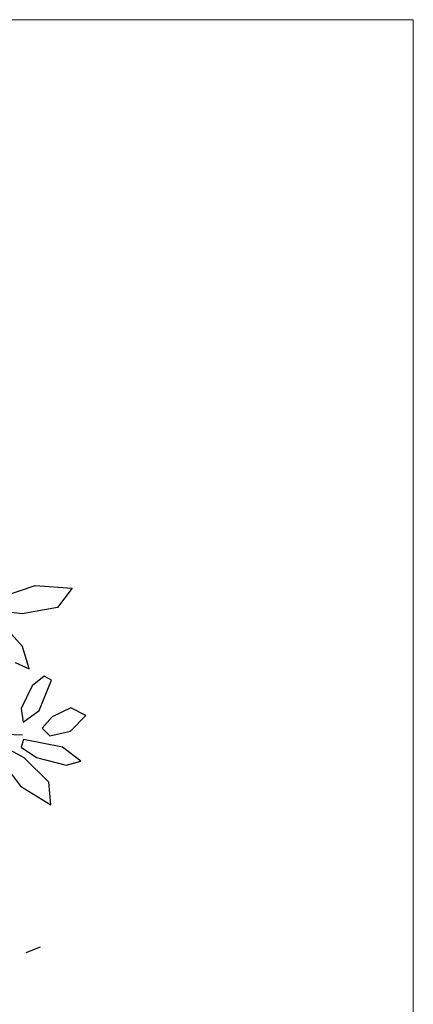
# Model space of a CAD drawing. Units: millimetres. Extents: x -90533 to 29539, y -21043 to 32042.
# Drawn here: x -86516 to -86308, y -1372 to -852 of the extents above; entities that cross this region are included whole.
import ezdxf

# ---------------------------------------------------------------- set-up
doc = ezdxf.new("R2010")
doc.units = ezdxf.units.MM
doc.header["$MEASUREMENT"] = 0
doc.layers.add('U.bedroom', color=41, linetype='Continuous', lineweight=5)

msp = doc.modelspace()

# ---------------------------------------------------------------- linework, layer by layer
at = {"color": 68}
for p, q in [((-86525.8, -1156.57, 103326.04), (-86507.62, -1150.39, 103326.04)), ((-86507.62, -1150.39, 103326.04), (-86488.09, -1151.85, 103326.04)), ((-86488.09, -1151.85, 103326.04), (-86495.84, -1162.09, 103326.04)), ((-86514.53, -1165.38, 103326.04), (-86527.77, -1163.75, 103326.04)), ((-86495.84, -1162.09, 103326.04), (-86514.53, -1165.38, 103326.04)), ((-86514.33, -1182.71, 103326.04), (-86528.23, -1167.09, 103326.04)), ((-86510.77, -1194.37, 103326.04), (-86514.33, -1182.71, 103326.04)), ((-86518.13, -1191.11, 103326.04), (-86510.77, -1194.37, 103326.04)), ((-86502.98, -1198.22, 103326.04), (-86509.32, -1203.44, 103326.04)), ((-86505.46, -1216.42, 103326.04), (-86499.07, -1200.39, 103326.04)), ((-86499.07, -1200.39, 103326.04), (-86502.98, -1198.22, 103326.04)), ((-86509.32, -1203.44, 103326.04), (-86515.08, -1215.33, 103326.04)), ((-86515.08, -1215.33, 103326.04), (-86513.96, -1222.51, 103326.04)), ((-86488.83, -1214.97, 103326.04), (-86498.7, -1219.68, 103326.04)), ((-86480.9, -1219.01, 103326.04), (-86488.83, -1214.97, 103326.04)), ((-86513.96, -1222.51, 103326.04), (-86505.46, -1216.42, 103326.04)), ((-86498.7, -1219.68, 103326.04), (-86503.98, -1225.69, 103326.04)), ((-86489.09, -1227.24, 103326.04), (-86480.9, -1219.01, 103326.04)), ((-86503.98, -1225.69, 103326.04), (-86499.98, -1229.81, 103326.04)), ((-86513.76, -1231.75, 103326.04), (-86515, -1235.81, 103326.04)), ((-86493.24, -1235.82, 103326.04), (-86513.76, -1231.75, 103326.04)), ((-86499.98, -1229.81, 103326.04), (-86489.09, -1227.24, 103326.04)), ((-86513.51, -1241.46, 103326.04), (-86524.69, -1235.26, 103326.04)), ((-86515, -1235.81, 103326.04), (-86506.94, -1241.25, 103326.04)), ((-86483.47, -1243.24, 103326.04), (-86493.24, -1235.82, 103326.04)), ((-86526.68, -1241.65, 103326.04), (-86515.47, -1256.36, 103326.04)), ((-86500.49, -1254.32, 103326.04), (-86513.51, -1241.46, 103326.04)), ((-86506.94, -1241.25, 103326.04), (-86491.38, -1245.26, 103326.04)), ((-86491.38, -1245.26, 103326.04), (-86483.47, -1243.24, 103326.04)), ((-86515.47, -1256.36, 103326.04), (-86499.45, -1266.19, 103326.04)), ((-86499.45, -1266.19, 103326.04), (-86500.49, -1254.32, 103326.04))]:
    msp.add_line(p, q, dxfattribs=at)
at = {"color": 44}
msp.add_line((-86599.77, -1226.44, 103326.04), (-86514.42, -1229.21, 103326.04), dxfattribs=at)
at = {"color": 66}
msp.add_line((-86512.47, -1344.19, 103326.04), (-86504.92, -1341.09, 103326.04), dxfattribs=at)
at = {"layer": 'U.bedroom'}
for p, q in [((-86308.13, -851.76, 103326.04), (-90308.13, -851.76, 103326.04)), ((-86308.13, -3901.76, 269553.79), (-86308.13, -851.76, 103326.04))]:
    msp.add_line(p, q, dxfattribs=at)

doc.saveas('drawing.dxf')
